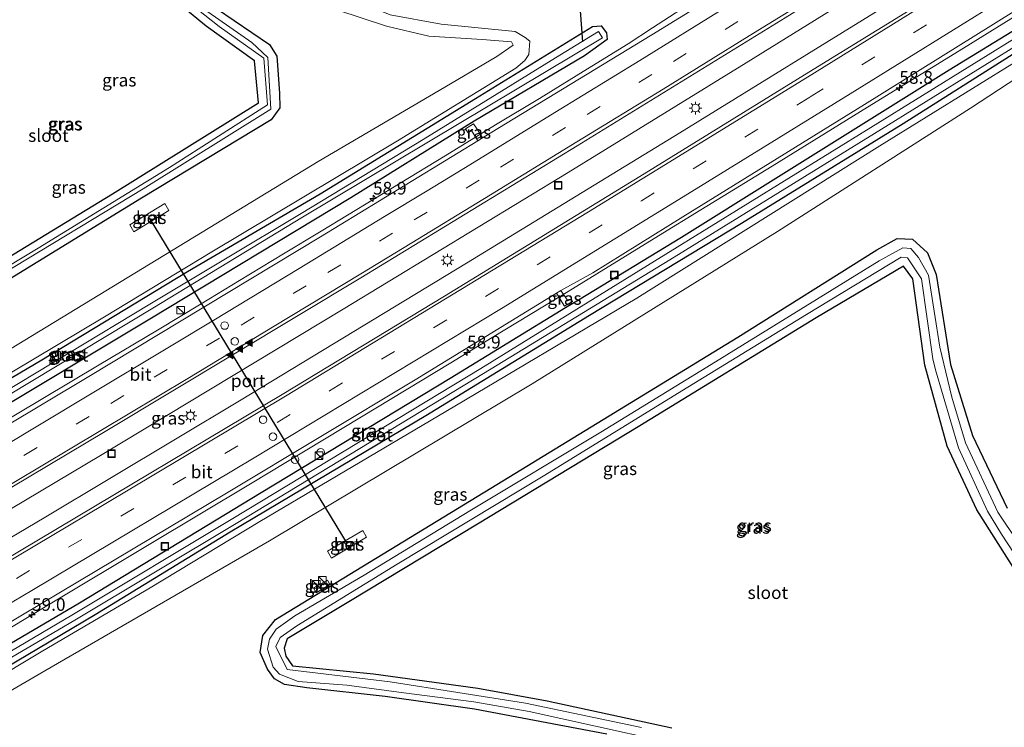
# Model space of a CAD drawing. Units: metres. Extents: x 109996 to 120000, y 393749 to 400000.
# Drawn here: x 113935 to 114129, y 394238 to 394378 of the extents above; entities that cross this region are included whole.
import ezdxf
from ezdxf.enums import TextEntityAlignment as Align

# ---------------------------------------------------------------- set-up
doc = ezdxf.new("R2010")
doc.units = ezdxf.units.M
doc.linetypes.add('VW-3-9_STREEP', pattern=[12, 3, -9])
doc.layers.get('0').update_dxf_attribs({"lineweight": 25})
for name, color, linetype, lineweight in [('B-ME-AL-OVERIG-S-B1', 7, 'Continuous', 18), ('B-ME-AM-KILOMETR-S-B1', 7, 'Continuous', 18), ('B-ME-BV-GELEIDECONSTRUCTIE-GELEIDERAIL-L-B1', 213, 'BV-GELEIDERAIL', 18), ('B-ME-GW-INSTEEKWATERGANG-L-B1', 10, 'Continuous', 25), ('B-ME-GW-KRUINLIJN-L-B1', 93, 'Continuous', 18), ('B-ME-GW-TEENLIJN-L-B1', 93, 'Continuous', 18), ('B-ME-IE-GRASLAND-GV-B6', 93, 'Continuous', 18), ('B-ME-IE-INRICHTINGSELEMENT-S-B1', 253, 'Continuous', 18), ('B-ME-IE-MEUBILAIR_WEGMEUBILAIR-LICHTMAST-S-B1', 8, 'Continuous', 18), ('B-ME-KW-DUIKER-L-B1', 10, 'Continuous', 25), ('B-ME-OG-WATER-GV-B6', 153, 'Continuous', 18), ('B-ME-VH-VERH_SOORT-BETON-OVERIG-GV-B6', 8, 'IE-TERREINAFSCHEIDING-NATUURLIJK-HOUTWAL', 18), ('B-ME-VH-VERH_SOORT-BITUMEN-GV-B6', 8, 'IE-TERREINAFSCHEIDING-NATUURLIJK-HOUTWAL', 18), ('B-ME-VW-DRIP-S-B1', 8, 'Continuous', 18), ('B-ME-VW-MARKERING-39STREEP-015-L-B1', 255, 'VW-3-9_STREEP', 18), ('B-ME-VW-MARKERING-STREEP-015-L-B1', 7, 'Continuous', 18), ('B-ME-VW-MARKERING-VLAKMARK-S-B1', 7, 'Continuous', 18), ('B-ME-VW-PORTAAL-L-B1', 10, 'Continuous', 25)]:
    doc.layers.add(name, color=color, linetype=linetype, lineweight=lineweight)
doc.styles.add('NLCS-ISO', font='NLCS-ISO.TTF')
doc.linetypes.add('BV-GELEIDERAIL', pattern='A,10,-3,[108,NLCS.SHX,S=1,R=0,X=0,Y=0],-3', length=16)
doc.linetypes.add('IE-TERREINAFSCHEIDING-NATUURLIJK-HOUTWAL', pattern='A,7,-1.5,[67,NLCS.SHX,S=0.75,R=45,X=0,Y=0],-1.5,7,-1.5,[70,NLCS.SHX,S=0.75,R=0,X=0,Y=0],-1.5', length=20)

# ---------------------------------------------------------------- blocks, each defined once
blk = doc.blocks.new('kast')
blk.add_line((-0.75, -0.75), (0.75, 0.75))
blk.add_lwpolyline([(-0.75, 0.75), (0.75, 0.75), (0.75, -0.75), (-0.75, -0.75)], close=True)
blk = doc.blocks.new('dtb')
blk.add_circle((0, 0), 0.75)
blk = doc.blocks.new('put')
for p, q in [((0.75, 0.75), (-0.75, 0.75)), ((-0.75, 0.75), (-0.75, -0.75)), ((0.75, -0.75), (0.75, 0.75)), ((-0.75, -0.75), (0.75, -0.75))]:
    blk.add_line(p, q)
blk.add_lwpolyline([(-0.625, 0.625), (0.625, 0.625), (0.625, -0.625), (-0.625, -0.625)], close=True)
blk = doc.blocks.new('hecto')
for p, q in [((0, 0.625), (-0.625, 0)), ((0, -0.625), (0, 0.625)), ((-0.625, 0), (0.625, 0)), ((0.625, 0), (0, -0.625))]:
    blk.add_line(p, q)
blk = doc.blocks.new('verfsymbol')
for color in [252, 253]:
    blk.add_hatch(color=color).paths.add_polyline_path([(0.75, -0.625), (0, 0.75), (-0.75, -0.625)])
blk.add_lwpolyline([(0.75, -0.625), (0, 0.75), (-0.75, -0.625)], close=True)
blk = doc.blocks.new('lantaarnpaal')
for p, q in [((-0.75, 0), (-1.25, 0)), ((-0.88, 0.88), (-0.53, 0.53)), ((0, 0.75), (0, 1.25)), ((0.53, 0.53), (0.88, 0.88)), ((0.75, 0), (1.25, 0)), ((-0.53, -0.53), (-0.88, -0.88)), ((0, -0.75), (0, -1.25)), ((0.53, -0.53), (0.88, -0.88))]:
    blk.add_line(p, q)
blk.add_circle((0, 0), 0.75)

msp = doc.modelspace()

# ---------------------------------------------------------------- linework, layer by layer
at = {"layer": 'B-ME-BV-GELEIDECONSTRUCTIE-GELEIDERAIL-L-B1'}
for points in [[(113804.93, 394206.299, 4.693), (113812.987, 394210.811, 4.556), (113870.583, 394244.381, 4.543), (113915.427, 394270.675, 4.584), (113950.918, 394291.804, 4.634), (113998.82, 394320.687, 4.552), (114043.233, 394347.691, 4.539), (114078.346, 394369.305, 4.549), (114121.237, 394395.993, 4.648)], [(114123.709, 394391.873, 4.684), (114108.329, 394382.117, 4.621), (114065.242, 394355.515, 4.649), (114023.15, 394329.771, 4.604), (113978.683, 394302.762, 4.614), (113939.787, 394279.52, 4.606), (113896.868, 394254.104, 4.624), (113849.726, 394226.421, 4.633), (113807.621, 394202.067, 4.672)], [(113850.3251, 394209.1923, 3.9), (113863.7112, 394217.0423, 4.5271), (113869.6957, 394220.5571, 4.5555), (113872.9622, 394222.4772, 4.5591), (113887.9081, 394231.2019, 4.5173), (113898.1344, 394237.1235, 4.4798), (113909.4473, 394243.6812, 4.4643), (113925.6677, 394253.307, 4.4445), (113940.6825, 394262.3001, 4.5042), (113960.5101, 394274.2058, 4.5593), (113980.5454, 394286.1988, 4.5451), (114002.4265, 394299.4312, 4.5625), (114020.0591, 394310.1247, 4.5636), (114028.2311, 394315.0691, 4.5502), (114043.2137, 394324.2037, 4.534), (114061.0279, 394335.1385, 4.5423), (114069.3916, 394340.2842, 4.5588), (114083.4566, 394348.95, 4.5752), (114102.2859, 394360.5632, 4.5639), (114121.2172, 394372.2178, 4.572), (114135.7516, 394381.2153, 4.5171), (114140.1001, 394383.8359, 4.3758), (114145.5752, 394387.1618, 4.1825), (114151.78, 394390.93, 3.8)], [(114069.02, 394382.22, 3.8), (114059.861, 394376.2152, 4.2574), (114055.0422, 394373.0783, 4.5123), (114047.0495, 394368.1076, 4.5286), (114037.5509, 394362.3042, 4.5366), (114028.8847, 394357.056, 4.5503), (114018.9406, 394350.9636, 4.5493), (114010.063, 394345.5788, 4.5414), (113994.4536, 394336.0689, 4.5673), (113987.0257, 394331.6105, 4.5336), (113978.3657, 394326.3358, 4.5523), (113970.8271, 394321.7751, 4.5205), (113962.1683, 394316.5483, 4.5351), (113950.6751, 394309.71, 4.5334), (113928.3726, 394296.3923, 4.5261), (113910.7103, 394285.9217, 4.4991), (113890.0401, 394273.6681, 4.4676), (113875.3859, 394265.0539, 4.5013), (113856.2445, 394253.8357, 4.5328), (113841.5268, 394245.2437, 4.5438), (113834.4131, 394241.1139, 4.5376), (113827.294, 394237.1927, 4.3026), (113816.74, 394231.62, 3.83)]]:
    msp.add_polyline3d(points, dxfattribs=at)
at = {"layer": 'B-ME-GW-INSTEEKWATERGANG-L-B1'}
for points in [[(113921.867, 394324.318, 5.21), (113953.29, 394343.446, 5.233), (113982.093, 394361.429, 5.435), (113981.297, 394369.745, 5.462), (113971.757, 394376.56, 5.354), (113963.383, 394383.511, 5.253), (113952.579, 394394.098, 5.261), (113955.115, 394396.48, 5.28), (113962.884, 394389.278, 5.365), (113973.798, 394380.047, 5.396), (113984.312, 394372.941, 5.427), (113985.725, 394370.643, 5.42), (113986.263, 394363.359, 5.451), (113986.311, 394360.461, 5.493), (113984.642, 394358.084, 5.455), (113959.042, 394342.605, 5.296), (113930.125, 394324.932, 5.214)], [(114132.806, 394376.714, 3.623), (114118.43, 394367.861, 3.541), (114084.219, 394346.46, 3.513), (114065.609, 394334.851, 3.49), (114045.296, 394322.47, 3.598), (114042.712, 394320.937, 3.61), (114019.957, 394307.024, 3.46), (113982.643, 394284.433, 3.434), (113946.788, 394262.638, 3.406), (113910.625, 394241.398, 3.401), (113874.492, 394220.062, 3.454), (113872.769, 394217.909, 3.453), (113873.43, 394216.625, 3.517), (113875.289, 394216.806, 3.47), (113902.532, 394232.83, 3.455), (113932.076, 394249.815, 3.391), (113949.902, 394260.41, 3.391), (113976.52, 394276.712, 3.373), (114015.119, 394299.681, 3.385), (114047.407, 394319.493, 3.448), (114077.459, 394337.67, 3.47), (114109.362, 394357.364, 3.651), (114134.765, 394373.449, 3.73)], [(113911.476, 394294.241, 3.574), (113939.354, 394310.684, 3.558), (113968.125, 394328.152, 3.514), (113994.311, 394343.43, 3.481), (114024.921, 394362.294, 3.504), (114048.039, 394376.461, 3.528), (114049.747, 394376.609, 3.511), (114050.778, 394375.234, 3.466), (114050.903, 394373.94, 3.537), (114046.427, 394370.722, 3.609), (114024.658, 394357.77, 3.57), (114022.756, 394356.62, 3.612), (114000.32, 394342.694, 3.558), (113960.652, 394318.7, 3.567), (113926.172, 394298.068, 3.577)], [(114050.837, 394236.761, 5.067), (114024.772, 394241.74, 5.129), (114007.077, 394244.26, 5.121), (113991.624, 394245.964, 5.226), (113987.231, 394246.576, 5.23), (113985.238, 394247.74, 5.245), (113983.875, 394249.63, 5.296), (113982.435, 394252.893, 5.478), (113982.994, 394256.288, 5.424), (113985.465, 394259.458, 5.381), (114027.95, 394285.348, 5.536), (114076.739, 394315.173, 5.633), (114104.135, 394332.395, 5.633), (114108.145, 394334.67, 5.602), (114111.189, 394334.535, 5.563), (114114.109, 394331.794, 5.532), (114115.872, 394327.538, 5.501), (114118.686, 394309.785, 5.59), (114123.001, 394295.736, 5.718), (114129.882, 394281.435, 5.757)], [(114132.739, 394267.093, 5.602), (114123.88, 394281.061, 5.684), (114118.02, 394293.671, 5.676), (114113.623, 394309.648, 5.61), (114111.25, 394326.661, 5.486), (114109.396, 394329.148, 5.571), (114092.192, 394318.955, 5.552), (114057.384, 394297.673, 5.532), (114025.36, 394278.237, 5.555), (113999.958, 394262.923, 5.361), (113987.793, 394255.594, 5.307), (113987.163, 394253.792, 5.296), (113987.49, 394252.162, 5.296), (113988.832, 394250.276, 5.276), (114004.825, 394248.725, 5.218), (114025.429, 394245.857, 5.175)], [(114025.429, 394245.857, 5.175), (114039.052, 394243.394, 5.105), (114063.692, 394238.036, 5.047)]]:
    msp.add_polyline3d(points, dxfattribs=at)
at = {"layer": 'B-ME-GW-KRUINLIJN-L-B1'}
for points in [[(113951.861, 394425.483, 5.245), (113954.897, 394418.393, 5.372), (113958.698, 394412.243, 5.525), (113964.876, 394404.474, 5.63), (113972.221, 394396.897, 5.609), (113981.775, 394389.114, 5.715), (113989.398, 394383.96, 5.635), (113997.601, 394379.784, 5.531), (114007.371, 394376.554, 5.484), (114015.747, 394374.594, 5.46), (114026.233, 394373.91, 5.375), (114032.058, 394373.434, 5.319), (114032.362, 394372.789, 5.324), (114029.13, 394370.58, 5.424), (114018.865, 394364.521, 5.361), (113993.893, 394349.833, 5.548), (113959.188, 394328.723, 5.569), (113921.457, 394305.728, 5.494)], [(114133.695, 394367.593, 5.576), (114122.602, 394360.361, 5.602), (114084.511, 394336.023, 5.831), (114036.114, 394305.945, 5.718), (113984.272, 394274.942, 5.544), (113939.968, 394249.318, 5.257)], [(113939.968, 394249.318, 5.257), (113917.776, 394236.37, 5.268), (113905.21, 394229.089, 5.179), (113905.749, 394228.014, 5.261), (113915.859, 394229.953, 5.408), (113928.669, 394231.523, 5.377), (113949.676, 394233.639, 5.33)]]:
    msp.add_polyline3d(points, dxfattribs=at)
at = {"layer": 'B-ME-GW-TEENLIJN-L-B1'}
for points in [[(113951.861, 394425.483, 5.245), (113957.13, 394416.639, 5.055), (113966.73, 394404.531, 4.861), (113980.48, 394392.851, 4.508), (113994.037, 394384.525, 4.314), (114008.119, 394378.761, 4.221), (114018.175, 394376.949, 4.046), (114032.735, 394375.519, 3.949), (114034.714, 394374.318, 3.93)], [(114034.714, 394374.318, 3.93), (114035.686, 394373.608, 3.819), (114035.447, 394370.981, 3.711), (114034.676, 394369.801, 3.685), (114032.892, 394368.267, 3.55), (114009.569, 394353.919, 3.504), (113972.877, 394332.037, 3.661), (113951.695, 394319.177, 3.556), (113919.845, 394300.191, 3.591), (113884.273, 394279.243, 3.742), (113861.209, 394265.365, 3.786), (113857.506, 394263.984, 3.778), (113855.392, 394264.79, 3.643)], [(113960.74, 394265.682, 3.619), (113982.354, 394278.791, 3.519), (114019.051, 394300.467, 3.593), (114056.785, 394322.884, 3.809), (114104.755, 394352.966, 3.813), (114132.157, 394369.919, 3.819)], [(113951.538, 394230.632, 4.004), (113936.392, 394229.037, 3.871), (113922.076, 394227.466, 3.731), (113906.017, 394224.53, 3.667), (113903.351, 394225.118, 3.665), (113901.788, 394226.998, 3.602), (113901.616, 394229.691, 3.553), (113901.597, 394230.479, 3.543), (113906.155, 394233.373, 3.572), (113917.365, 394239.943, 3.51), (113939.577, 394253.244, 3.458), (113960.74, 394265.682, 3.619)]]:
    msp.add_polyline3d(points, dxfattribs=at)
at = {"layer": 'B-ME-IE-GRASLAND-GV-B6'}
for points in [[(113919.845, 394300.191, 3.591), (113951.695, 394319.177, 3.556), (113972.877, 394332.037, 3.661), (114009.569, 394353.919, 3.504), (114032.892, 394368.267, 3.55), (114034.676, 394369.801, 3.685), (114035.447, 394370.981, 3.711), (114035.686, 394373.608, 3.819), (114034.714, 394374.318, 3.93), (114032.735, 394375.519, 3.949), (114018.175, 394376.949, 4.046), (114008.119, 394378.761, 4.221), (113994.037, 394384.525, 4.314), (113980.48, 394392.851, 4.508), (113966.73, 394404.531, 4.861), (113957.13, 394416.639, 5.055), (113951.861, 394425.483, 5.245)], [(113951.861, 394425.483, 5.245), (113954.897, 394418.393, 5.372), (113958.698, 394412.243, 5.525), (113964.876, 394404.474, 5.63), (113972.221, 394396.897, 5.609), (113981.775, 394389.114, 5.715), (113989.398, 394383.96, 5.635), (113997.601, 394379.784, 5.531), (114007.371, 394376.554, 5.484), (114015.747, 394374.594, 5.46), (114026.233, 394373.91, 5.375), (114032.058, 394373.434, 5.319), (114032.362, 394372.789, 5.324), (114029.13, 394370.58, 5.424), (114018.865, 394364.521, 5.361), (113993.893, 394349.833, 5.548), (113959.188, 394328.723, 5.569), (113921.457, 394305.728, 5.494)], [(113809.383, 394199.371, 4.026), (113803.124, 394209.085, 4.017), (113813.898, 394215.366, 4.059), (113856.676, 394240.211, 4.047), (113903.074, 394267.473, 4.022), (113952.151, 394296.724, 3.958), (114002.294, 394326.904, 3.969), (114045.03, 394352.953, 3.98), (114086.043, 394378.216, 3.963), (114119.45, 394398.972, 4.078), (114125.474, 394388.934, 4.129), (114117.671, 394384.115, 4.006), (114090.699, 394367.448, 3.999), (114058.245, 394347.384, 4.003), (114018.787, 394323.231, 3.966), (113986.771, 394303.859, 3.978), (113938.714, 394275.14, 4.071), (113896.933, 394250.296, 3.983), (113849.975, 394222.782, 3.991), (113809.383, 394199.371, 4.026)], [(113921.867, 394324.318, 5.21), (113953.29, 394343.446, 5.233), (113982.093, 394361.429, 5.435), (113981.297, 394369.745, 5.462), (113971.757, 394376.56, 5.354), (113963.383, 394383.511, 5.253), (113952.579, 394394.098, 5.261), (113955.115, 394396.48, 5.28), (113962.884, 394389.278, 5.365), (113973.798, 394380.047, 5.396), (113984.312, 394372.941, 5.427), (113985.725, 394370.643, 5.42), (113986.263, 394363.359, 5.451), (113986.311, 394360.461, 5.493), (113984.642, 394358.084, 5.455), (113959.042, 394342.605, 5.296), (113930.125, 394324.932, 5.214)], [(113930.125, 394324.932, 5.214), (113959.042, 394342.605, 5.296), (113984.642, 394358.084, 5.455), (113986.311, 394360.461, 5.493), (113986.263, 394363.359, 5.451), (113985.725, 394370.643, 5.42), (113984.312, 394372.941, 5.427), (113973.798, 394380.047, 5.396), (113962.884, 394389.278, 5.365), (113955.115, 394396.48, 5.28), (113952.579, 394394.098, 5.261), (113963.383, 394383.511, 5.253), (113971.757, 394376.56, 5.354), (113981.297, 394369.745, 5.462), (113982.093, 394361.429, 5.435), (113953.29, 394343.446, 5.233), (113921.867, 394324.318, 5.21)], [(113931.546, 394327.577, 4.373), (113959.326, 394344.417, 4.373), (113984.53, 394360.187, 4.373), (113983.967, 394370.376, 4.373), (113980.77, 394373.354, 4.373), (113969.918, 394380.923, 4.373), (113955.778, 394393.984, 4.373), (113955.168, 394393.245, 4.373), (113965.511, 394383.541, 4.373), (113974.38, 394376.514, 4.373), (113983.188, 394370.249, 4.373), (113983.869, 394361.043, 4.373), (113964.541, 394348.681, 4.373), (113938.66, 394332.759, 4.373), (113916.457, 394319.345, 4.373)], [(114087.053, 394391.666, 3.776), (114059.734, 394374.817, 3.716), (114026.292, 394354.499, 3.837), (114025.111, 394356.415, 3.813), (114024.538, 394357.264, 3.72), (114022.957, 394356.279, 3.693), (114023.511, 394355.509, 3.755), (114024.18, 394355.946, 3.755), (114025.407, 394353.939, 3.837), (113994.317, 394334.984, 3.757), (113948.624, 394307.407, 3.736), (113905.773, 394281.832, 3.753)], [(113921.457, 394305.728, 5.494), (113959.188, 394328.723, 5.569), (113993.893, 394349.833, 5.548), (114018.865, 394364.521, 5.361), (114029.13, 394370.58, 5.424), (114032.362, 394372.789, 5.324), (114032.058, 394373.434, 5.319), (114026.233, 394373.91, 5.375), (114015.747, 394374.594, 5.46), (114007.371, 394376.554, 5.484), (113997.601, 394379.784, 5.531)], [(113889.785, 394233.328, 3.711), (113931.801, 394258.112, 3.721), (113975.781, 394284.37, 3.7), (114013.058, 394306.749, 3.681), (114040.896, 394323.824, 3.841), (114042.063, 394322.037, 3.825), (114042.505, 394321.274, 3.806), (114044.097, 394322.207, 3.701), (114043.87, 394322.689, 3.732), (114043.145, 394322.303, 3.794), (114041.752, 394324.35, 3.833), (114048.093, 394327.873, 3.613), (114065.837, 394338.936, 3.679), (114101.673, 394361.101, 3.737), (114131.148, 394379.476, 3.876), (114132.806, 394376.714, 3.623), (114118.43, 394367.861, 3.541), (114084.219, 394346.46, 3.513), (114065.609, 394334.851, 3.49)], [(114008.119, 394378.761, 4.221), (114018.175, 394376.949, 4.046), (114032.735, 394375.519, 3.949), (114034.714, 394374.318, 3.93)], [(113874.492, 394220.062, 3.454), (113910.625, 394241.398, 3.401), (113946.788, 394262.638, 3.406), (113982.643, 394284.433, 3.434), (114019.957, 394307.024, 3.46), (114042.712, 394320.937, 3.61), (114045.296, 394322.47, 3.598), (114065.609, 394334.851, 3.49), (114084.219, 394346.46, 3.513), (114118.43, 394367.861, 3.541), (114132.806, 394376.714, 3.623), (114133.533, 394375.502, 2.741)], [(113926.172, 394298.068, 3.577), (113960.652, 394318.7, 3.567), (114000.32, 394342.694, 3.558), (114022.756, 394356.62, 3.612), (114024.658, 394357.77, 3.57), (114046.427, 394370.722, 3.609), (114050.903, 394373.94, 3.537), (114050.778, 394375.234, 3.466), (114049.747, 394376.609, 3.511), (114048.039, 394376.461, 3.528), (114024.921, 394362.294, 3.504), (113994.311, 394343.43, 3.481), (113968.125, 394328.152, 3.514), (113939.354, 394310.684, 3.558), (113911.476, 394294.241, 3.574)], [(113911.476, 394294.241, 3.574), (113939.354, 394310.684, 3.558), (113968.125, 394328.152, 3.514), (113994.311, 394343.43, 3.481), (114024.921, 394362.294, 3.504), (114048.039, 394376.461, 3.528), (114049.747, 394376.609, 3.511), (114050.778, 394375.234, 3.466), (114050.903, 394373.94, 3.537), (114046.427, 394370.722, 3.609), (114024.658, 394357.77, 3.57), (114022.756, 394356.62, 3.612), (114000.32, 394342.694, 3.558), (113960.652, 394318.7, 3.567), (113926.172, 394298.068, 3.577)], [(113839.211, 394249.721, 2.635), (113838.771, 394248.797, 2.635), (113839.233, 394248.221, 2.635), (113850.511, 394254.777, 2.635), (113874.993, 394269.426, 2.635), (113905.848, 394287.696, 2.635), (113932.772, 394303.735, 2.635), (113961.259, 394320.917, 2.635), (113990.817, 394338.832, 2.635), (114021.709, 394357.325, 2.635), (114049.996, 394374.271, 2.635), (114049.217, 394375.514, 2.635), (114041.562, 394370.803, 2.635), (114014.597, 394354.169, 2.635), (113990.538, 394339.577, 2.635), (113960.641, 394321.657, 2.635), (113928.37, 394302.188, 2.635), (113898.201, 394284.247, 2.635), (113862.135, 394263.028, 2.635), (113839.211, 394249.721, 2.635)], [(113907.055, 394236.534, 2.705), (113945.856, 394259.31, 2.705), (113977.689, 394278.363, 2.705), (114026.519, 394307.965, 2.705), (114063.286, 394330.426, 2.74), (114103.647, 394355.342, 2.74), (114134.239, 394374.326, 2.741), (114134.765, 394373.449, 3.73), (114109.362, 394357.364, 3.651), (114077.459, 394337.67, 3.47), (114047.407, 394319.493, 3.448), (114015.119, 394299.681, 3.385), (113976.52, 394276.712, 3.373), (113949.902, 394260.41, 3.391), (113932.076, 394249.815, 3.391), (113902.532, 394232.83, 3.455)], [(114133.533, 394375.502, 2.741), (114102.961, 394356.526, 2.74), (114062.516, 394331.559, 2.74), (114025.968, 394308.974, 2.705), (113977.029, 394279.362, 2.705), (113945.25, 394260.313, 2.705), (113906.6, 394237.429, 2.705)], [(114034.714, 394374.318, 3.93), (114035.686, 394373.608, 3.819), (114035.447, 394370.981, 3.711), (114034.676, 394369.801, 3.685), (114032.892, 394368.267, 3.55), (114009.569, 394353.919, 3.504), (113972.877, 394332.037, 3.661), (113951.695, 394319.177, 3.556), (113919.845, 394300.191, 3.591)], [(113902.532, 394232.83, 3.455), (113932.076, 394249.815, 3.391), (113949.902, 394260.41, 3.391), (113976.52, 394276.712, 3.373), (114015.119, 394299.681, 3.385), (114047.407, 394319.493, 3.448), (114077.459, 394337.67, 3.47), (114109.362, 394357.364, 3.651), (114134.765, 394373.449, 3.73), (114135.604, 394372.052, 3.815), (114132.157, 394369.919, 3.819), (114104.755, 394352.966, 3.813), (114056.785, 394322.884, 3.809), (114019.051, 394300.467, 3.593), (113982.354, 394278.791, 3.519), (113960.74, 394265.682, 3.619), (113939.577, 394253.244, 3.458), (113917.365, 394239.943, 3.51), (113906.155, 394233.373, 3.572)], [(113906.155, 394233.373, 3.572), (113917.365, 394239.943, 3.51), (113939.577, 394253.244, 3.458), (113960.74, 394265.682, 3.619), (113982.354, 394278.791, 3.519), (114019.051, 394300.467, 3.593), (114056.785, 394322.884, 3.809), (114104.755, 394352.966, 3.813), (114132.157, 394369.919, 3.819), (114135.604, 394372.052, 3.815)], [(114135.604, 394372.052, 3.815), (114136.99, 394369.741, 5.568), (114133.695, 394367.593, 5.576), (114122.602, 394360.361, 5.602), (114084.511, 394336.023, 5.831), (114036.114, 394305.945, 5.718), (113984.272, 394274.942, 5.544), (113939.968, 394249.318, 5.257), (113917.776, 394236.37, 5.268)], [(113917.776, 394236.37, 5.268), (113939.968, 394249.318, 5.257), (113984.272, 394274.942, 5.544), (114036.114, 394305.945, 5.718), (114084.511, 394336.023, 5.831), (114122.602, 394360.361, 5.602), (114133.695, 394367.593, 5.576)], [(114026.292, 394354.499, 3.837), (114025.407, 394353.939, 3.837), (114024.18, 394355.946, 3.755), (114023.511, 394355.509, 3.755), (114022.957, 394356.279, 3.693), (114024.538, 394357.264, 3.72), (114025.111, 394356.415, 3.813), (114026.292, 394354.499, 3.837)], [(113956.696, 394337.333, 5.516), (113957.483, 394335.982, 5.532), (113964.445, 394340.189, 5.515), (113963.637, 394341.527, 5.474), (113956.696, 394337.333, 5.516)], [(114065.609, 394334.851, 3.49), (114045.296, 394322.47, 3.598), (114042.712, 394320.937, 3.61), (114019.957, 394307.024, 3.46), (113982.643, 394284.433, 3.434), (113946.788, 394262.638, 3.406), (113910.625, 394241.398, 3.401), (113874.492, 394220.062, 3.454)], [(114050.837, 394236.761, 5.067), (114024.772, 394241.74, 5.129), (114007.077, 394244.26, 5.121), (113991.624, 394245.964, 5.226), (113987.231, 394246.576, 5.23), (113985.238, 394247.74, 5.245), (113983.875, 394249.63, 5.296), (113982.435, 394252.893, 5.478), (113982.994, 394256.288, 5.424), (113985.465, 394259.458, 5.381), (114027.95, 394285.348, 5.536), (114076.739, 394315.173, 5.633), (114104.135, 394332.395, 5.633), (114108.145, 394334.67, 5.602), (114111.189, 394334.535, 5.563), (114114.109, 394331.794, 5.532), (114115.872, 394327.538, 5.501), (114118.686, 394309.785, 5.59), (114123.001, 394295.736, 5.718), (114129.882, 394281.435, 5.757)], [(114129.882, 394281.435, 5.757), (114123.001, 394295.736, 5.718), (114118.686, 394309.785, 5.59), (114115.872, 394327.538, 5.501), (114114.109, 394331.794, 5.532), (114111.189, 394334.535, 5.563), (114108.145, 394334.67, 5.602), (114104.135, 394332.395, 5.633), (114076.739, 394315.173, 5.633), (114027.95, 394285.348, 5.536), (113985.465, 394259.458, 5.381), (113982.994, 394256.288, 5.424), (113982.435, 394252.893, 5.478), (113983.875, 394249.63, 5.296), (113985.238, 394247.74, 5.245), (113987.231, 394246.576, 5.23), (113991.624, 394245.964, 5.226), (114007.077, 394244.26, 5.121), (114024.772, 394241.74, 5.129), (114050.837, 394236.761, 5.067)], [(114136.015, 394268.65, 4.6), (114127.993, 394280.611, 4.6), (114121.642, 394294.293, 4.6), (114118.968, 394303.351, 4.6), (114116.603, 394313.221, 4.6), (114114.334, 394327.372, 4.6), (114112.376, 394330.897, 4.6), (114110.834, 394332.647, 4.6), (114109.267, 394332.786, 4.6), (114104.617, 394330.233, 4.6), (114071.451, 394309.749, 4.6), (114049.7, 394296.441, 4.6), (114023.833, 394280.878, 4.6), (114002.956, 394268.156, 4.6), (113989.253, 394260.137, 4.6), (113985.616, 394257.513, 4.6), (113984.273, 394255.532, 4.6), (113983.873, 394253.55, 4.6), (113985.01, 394250.014, 4.6), (113986.27, 394248.635, 4.6), (113989.914, 394247.184, 4.6), (113999.55, 394246.44, 4.6), (114010.813, 394244.94, 4.6), (114024.595, 394243.191, 4.6), (114035.554, 394241.25, 4.6), (114061.712, 394235.447, 4.6)], [(114057.687, 394238.096, 4.6), (114034.787, 394242.897, 4.6), (114008.076, 394247.11, 4.6), (113987.742, 394249.553, 4.6), (113985.538, 394254.099, 4.6), (113986.396, 394255.844, 4.6), (113989.694, 394258.178, 4.6), (114009.463, 394270.374, 4.6), (114038.633, 394287.932, 4.6), (114064.774, 394304.033, 4.6), (114090.284, 394319.667, 4.6), (114108.962, 394330.975, 4.6), (114110.177, 394330.853, 4.6), (114112.945, 394326.647, 4.6), (114115.223, 394310.875, 4.6), (114115.745, 394308.736, 4.6), (114120.25, 394293.339, 4.6), (114126.003, 394280.835, 4.6), (114128.755, 394276.278, 4.6), (114136.118, 394265.032, 4.6)], [(114132.739, 394267.093, 5.602), (114123.88, 394281.061, 5.684), (114118.02, 394293.671, 5.676), (114113.623, 394309.648, 5.61), (114111.25, 394326.661, 5.486), (114109.396, 394329.148, 5.571), (114092.192, 394318.955, 5.552), (114057.384, 394297.673, 5.532), (114025.36, 394278.237, 5.555), (113999.958, 394262.923, 5.361), (113987.793, 394255.594, 5.307), (113987.163, 394253.792, 5.296), (113987.49, 394252.162, 5.296), (113988.832, 394250.276, 5.276), (114004.825, 394248.725, 5.218), (114025.429, 394245.857, 5.175)], [(114063.692, 394238.036, 5.047), (114039.052, 394243.394, 5.105), (114025.429, 394245.857, 5.175), (114004.825, 394248.725, 5.218), (113988.832, 394250.276, 5.276), (113987.49, 394252.162, 5.296), (113987.163, 394253.792, 5.296), (113987.793, 394255.594, 5.307), (113999.958, 394262.923, 5.361), (114025.36, 394278.237, 5.555), (114057.384, 394297.673, 5.532), (114092.192, 394318.955, 5.552), (114109.396, 394329.148, 5.571), (114111.25, 394326.661, 5.486), (114113.623, 394309.648, 5.61), (114118.02, 394293.671, 5.676), (114123.88, 394281.061, 5.684), (114132.739, 394267.093, 5.602)], [(114040.896, 394323.824, 3.841), (114041.752, 394324.35, 3.833), (114043.145, 394322.303, 3.794), (114043.87, 394322.689, 3.732), (114044.097, 394322.207, 3.701), (114042.505, 394321.274, 3.806), (114042.063, 394322.037, 3.825), (114040.896, 394323.824, 3.841)], [(114003.458, 394275.663, 5.583), (114002.67, 394277.014, 5.61), (113995.746, 394272.887, 5.591), (113996.5, 394271.545, 5.544), (114003.458, 394275.663, 5.583)], [(113996.214, 394266.35, 5.486), (113995.751, 394267.211, 5.484), (113992.982, 394265.652, 5.544), (113993.517, 394264.72, 5.516), (113996.214, 394266.35, 5.486)], [(114025.429, 394245.857, 5.175), (114039.052, 394243.394, 5.105), (114063.692, 394238.036, 5.047)]]:
    msp.add_polyline3d(points, dxfattribs=at)
at = {"layer": 'B-ME-KW-DUIKER-L-B1'}
msp.add_line((114046.149, 394373.438, 2.906), (114044.681, 394392.714, 2.975), dxfattribs=at)
at = {"layer": 'B-ME-OG-WATER-GV-B6'}
for points in [[(113916.457, 394319.345, 4.373), (113938.66, 394332.759, 4.373), (113964.541, 394348.681, 4.373), (113983.869, 394361.043, 4.373), (113983.188, 394370.249, 4.373), (113974.38, 394376.514, 4.373), (113965.511, 394383.541, 4.373), (113955.168, 394393.245, 4.373)], [(113955.168, 394393.245, 4.373), (113955.778, 394393.984, 4.373), (113969.918, 394380.923, 4.373), (113980.77, 394373.354, 4.373), (113983.967, 394370.376, 4.373), (113984.53, 394360.187, 4.373), (113959.326, 394344.417, 4.373), (113931.546, 394327.577, 4.373)], [(113850.511, 394254.777, 2.635), (113839.233, 394248.221, 2.635), (113838.771, 394248.797, 2.635), (113839.211, 394249.721, 2.635), (113862.135, 394263.028, 2.635), (113898.201, 394284.247, 2.635), (113928.37, 394302.188, 2.635), (113960.641, 394321.657, 2.635), (113990.538, 394339.577, 2.635), (114014.597, 394354.169, 2.635), (114041.562, 394370.803, 2.635), (114049.217, 394375.514, 2.635), (114049.996, 394374.271, 2.635), (114021.709, 394357.325, 2.635), (113990.817, 394338.832, 2.635), (113961.259, 394320.917, 2.635), (113932.772, 394303.735, 2.635), (113905.848, 394287.696, 2.635), (113874.993, 394269.426, 2.635), (113850.511, 394254.777, 2.635)], [(114133.533, 394375.502, 2.741), (114134.239, 394374.326, 2.741), (114103.647, 394355.342, 2.74), (114063.286, 394330.426, 2.74), (114026.519, 394307.965, 2.705), (113977.689, 394278.363, 2.705), (113945.856, 394259.31, 2.705), (113907.055, 394236.534, 2.705), (113874.698, 394217.45, 2.645), (113874.248, 394218.148, 2.645), (113874.995, 394218.942, 2.645), (113906.6, 394237.429, 2.705), (113945.25, 394260.313, 2.705), (113977.029, 394279.362, 2.705), (114025.968, 394308.974, 2.705), (114062.516, 394331.559, 2.74), (114102.961, 394356.526, 2.74), (114133.533, 394375.502, 2.741)], [(114061.712, 394235.447, 4.6), (114035.554, 394241.25, 4.6), (114024.595, 394243.191, 4.6), (114010.813, 394244.94, 4.6), (113999.55, 394246.44, 4.6), (113989.914, 394247.184, 4.6), (113986.27, 394248.635, 4.6), (113985.01, 394250.014, 4.6), (113983.873, 394253.55, 4.6), (113984.273, 394255.532, 4.6), (113985.616, 394257.513, 4.6), (113989.253, 394260.137, 4.6), (114002.956, 394268.156, 4.6), (114023.833, 394280.878, 4.6), (114049.7, 394296.441, 4.6), (114071.451, 394309.749, 4.6), (114104.617, 394330.233, 4.6), (114109.267, 394332.786, 4.6), (114110.834, 394332.647, 4.6)], [(114136.118, 394265.032, 4.6), (114128.755, 394276.278, 4.6), (114126.003, 394280.835, 4.6), (114120.25, 394293.339, 4.6), (114115.745, 394308.736, 4.6), (114115.223, 394310.875, 4.6), (114112.945, 394326.647, 4.6), (114110.177, 394330.853, 4.6), (114108.962, 394330.975, 4.6), (114090.284, 394319.667, 4.6), (114064.774, 394304.033, 4.6), (114038.633, 394287.932, 4.6), (114009.463, 394270.374, 4.6), (113989.694, 394258.178, 4.6), (113986.396, 394255.844, 4.6), (113985.538, 394254.099, 4.6), (113987.742, 394249.553, 4.6), (114008.076, 394247.11, 4.6), (114034.787, 394242.897, 4.6), (114057.687, 394238.096, 4.6)], [(114110.834, 394332.647, 4.6), (114112.376, 394330.897, 4.6), (114114.334, 394327.372, 4.6), (114116.603, 394313.221, 4.6), (114118.968, 394303.351, 4.6), (114121.642, 394294.293, 4.6), (114127.993, 394280.611, 4.6), (114136.015, 394268.65, 4.6)]]:
    msp.add_polyline3d(points, dxfattribs=at)
at = {"layer": 'B-ME-VH-VERH_SOORT-BETON-OVERIG-GV-B6'}
for points in [[(113964.445, 394340.189, 5.515), (113957.483, 394335.982, 5.532), (113956.696, 394337.333, 5.516), (113963.637, 394341.527, 5.474), (113964.445, 394340.189, 5.515)], [(114003.458, 394275.663, 5.583), (113996.5, 394271.545, 5.544), (113995.746, 394272.887, 5.591), (114002.67, 394277.014, 5.61), (114003.458, 394275.663, 5.583)], [(113996.214, 394266.35, 5.486), (113993.517, 394264.72, 5.516), (113992.982, 394265.652, 5.544), (113995.751, 394267.211, 5.484), (113996.214, 394266.35, 5.486)]]:
    msp.add_polyline3d(points, dxfattribs=at)
at = {"layer": 'B-ME-VH-VERH_SOORT-BITUMEN-GV-B6'}
for points in [[(113797.114, 394218.61, 3.808), (113828.673, 394236.707, 3.733), (113866.972, 394259.046, 3.759), (113905.773, 394281.832, 3.753), (113948.624, 394307.407, 3.736), (113994.317, 394334.984, 3.757), (114025.407, 394353.939, 3.837), (114026.292, 394354.499, 3.837), (114059.734, 394374.817, 3.716), (114087.053, 394391.666, 3.776), (114113.867, 394408.274, 3.843), (114119.45, 394398.972, 4.078), (114086.043, 394378.216, 3.963), (114045.03, 394352.953, 3.98), (114002.294, 394326.904, 3.969), (113952.151, 394296.724, 3.958), (113903.074, 394267.473, 4.022), (113856.676, 394240.211, 4.047), (113813.898, 394215.366, 4.059), (113803.124, 394209.085, 4.017), (113797.114, 394218.61, 3.808)], [(113849.975, 394222.782, 3.991), (113896.933, 394250.296, 3.983), (113938.714, 394275.14, 4.071), (113986.771, 394303.859, 3.978), (114018.787, 394323.231, 3.966), (114058.245, 394347.384, 4.003), (114090.699, 394367.448, 3.999), (114117.671, 394384.115, 4.006), (114125.474, 394388.934, 4.129), (114125.768, 394388.443, 4.117), (114127.621, 394385.355, 4.063), (114129.488, 394382.244, 3.991), (114131.148, 394379.476, 3.876), (114101.673, 394361.101, 3.737), (114065.837, 394338.936, 3.679), (114048.093, 394327.873, 3.613), (114041.752, 394324.35, 3.833), (114040.896, 394323.824, 3.841), (114013.058, 394306.749, 3.681), (113975.781, 394284.37, 3.7), (113931.801, 394258.112, 3.721), (113889.785, 394233.328, 3.711)]]:
    msp.add_polyline3d(points, dxfattribs=at)
at = {"layer": 'B-ME-VW-MARKERING-39STREEP-015-L-B1'}
for points in [[(113800.8276, 394212.7245, 3.9705), (113815.1745, 394220.979, 3.9723), (113832.4653, 394231.0069, 3.9787), (113849.7439, 394241.056, 3.9758), (113867.0001, 394251.1434, 3.9694), (113884.2342, 394261.2684, 3.9845), (113901.458, 394271.4111, 3.9833), (113918.6515, 394281.605, 3.9807), (113935.8286, 394291.8265, 3.9852), (113952.9777, 394302.0951, 3.9817), (113961.5416, 394307.247, 3.9721), (113978.6695, 394317.5507, 3.9695), (113995.7723, 394327.8962, 3.9713), (114012.842, 394338.296, 3.9514), (114029.89, 394348.7314, 3.9516), (114046.9513, 394359.1451, 3.9429), (114063.9795, 394369.6128, 3.9437), (114080.977, 394380.1302, 3.9466), (114097.9713, 394390.6528, 3.9509), (114114.9383, 394401.2194, 3.9348), (114117.2393, 394402.6553, 3.9324)], [(113811.703, 394195.718, 3.943), (113820.437, 394200.761, 3.921), (113861.91, 394224.932, 3.901), (113892.945, 394243.141, 3.941), (113924.031, 394261.407, 3.927), (113954.919, 394279.812, 3.966), (113996.147, 394304.578, 3.902), (114026.909, 394323.191, 3.88), (114057.67, 394342.09, 3.886), (114090.977, 394362.584, 3.94), (114127.621, 394385.355, 4.063)]]:
    msp.add_polyline3d(points, dxfattribs=at)
at = {"layer": 'B-ME-VW-MARKERING-STREEP-015-L-B1'}
for points in [[(113798.8992, 394215.7808, 3.8822), (113812.1478, 394223.4229, 3.887), (113829.204, 394233.2753, 3.8886), (113846.2326, 394243.1754, 3.8931), (113863.2324, 394253.1247, 3.8854), (113880.2239, 394263.0883, 3.8967), (113897.1935, 394273.089, 3.899), (113914.1461, 394283.1186, 3.8983), (113931.0764, 394293.1858, 3.9044), (113939.5327, 394298.2343, 3.9021), (113947.9867, 394303.2865, 3.9076), (113964.8655, 394313.4398, 3.8924), (113973.3014, 394318.5223, 3.8913), (113990.1541, 394328.719, 3.8952), (114006.9736, 394338.9701, 3.8711), (114015.3927, 394344.0802, 3.8786), (114023.8, 394349.2099, 3.8712), (114040.6056, 394359.4839, 3.8655), (114057.3882, 394369.7955, 3.8574), (114074.1431, 394380.152, 3.8721), (114090.8881, 394390.5245, 3.8629), (114107.6145, 394400.9269, 3.8509), (114115.3722, 394405.7661, 3.8405)], [(113802.7238, 394209.7192, 4.0468), (113813.2351, 394215.7784, 4.0449), (113821.8873, 394220.7673, 4.0425), (113839.1715, 394230.7803, 4.0523), (113856.4297, 394240.8382, 4.0524), (113873.6657, 394250.9341, 4.0458), (113890.8854, 394261.0576, 4.0592), (113899.4966, 394266.117, 4.0577), (113908.0994, 394271.1907, 4.0575), (113925.272, 394281.3941, 4.0568), (113933.8527, 394286.5052, 4.0518), (113951.0007, 394296.7496, 4.054), (113968.1339, 394307.019, 4.0386), (113985.2275, 394317.3539, 4.0295), (114002.3281, 394327.6774, 4.0321), (114010.8722, 394332.8495, 4.0229), (114027.9131, 394343.2711, 4.0316), (114044.9552, 394353.691, 4.0291), (114061.9742, 394364.1484, 4.0157), (114078.968, 394374.6467, 4.0314), (114095.9573, 394385.1524, 4.0184), (114112.9155, 394395.7082, 4.019), (114119.0929, 394399.567, 4.0118)], [(113809.671, 394198.793, 4.008), (113830.789, 394210.909, 3.957), (113862.259, 394229.294, 3.997), (113894.123, 394247.974, 4.009), (113924.246, 394265.802, 4.021), (113951.643, 394282.098, 4.039), (113987.46, 394303.538, 3.971), (114047.223, 394339.9, 3.957), (114090.465, 394366.482, 3.935), (114125.768, 394388.443, 4.117)], [(114129.488, 394382.244, 3.991), (114098.886, 394363.199, 3.784), (114067.619, 394343.909, 3.79), (114030.047, 394320.838, 3.763), (113981.251, 394291.357, 3.853), (113937.396, 394265.176, 3.839), (113891.149, 394237.807, 3.822), (113844.621, 394210.666, 3.858), (113813.606, 394192.613, 3.853)]]:
    msp.add_polyline3d(points, dxfattribs=at)
at = {"layer": 'B-ME-VW-PORTAAL-L-B1'}
msp.add_line((113960.529, 394338.736, 13.104), (113999.595, 394274.356, 13.248), dxfattribs=at)

# ---------------------------------------------------------------- block references
at = {"layer": 'B-ME-AL-OVERIG-S-B1', "rotation": 90}
for p in [(113994.4, 394292.45, 3.593), (113989.323, 394290.981, 3.644)]:
    msp.add_blockref('dtb', p, dxfattribs=at)
at = {"layer": 'B-ME-AM-KILOMETR-S-B1', "rotation": 90}
for p in [(114108.587, 394364.399, 3.767), (114004.711, 394342.537, 3.747), (114023.278, 394312.151, 3.689), (113937.406, 394260.356, 3.604)]:
    msp.add_blockref('hecto', p, dxfattribs=at)
at = {"layer": 'B-ME-IE-INRICHTINGSELEMENT-S-B1', "rotation": 90}
for name, p in [('put', (114031.574, 394361.023, 3.608)), ('put', (114041.257, 394345.132, 3.972)), ('put', (114052.346, 394327.457, 3.569)), ('kast', (113966.7581, 394320.4962, 4.521)), ('put', (113944.58, 394307.921, 3.588)), ('put', (113953.107, 394292.142, 3.976)), ('kast', (113994.038, 394291.7443, 4.563)), ('put', (113963.631, 394273.876, 3.608)), ('kast', (113999.567, 394274.089, 5.699)), ('kast', (113993.517, 394266.375, 5.543)), ('kast', (113994.712, 394267.183, 5.536))]:
    msp.add_blockref(name, p, dxfattribs=at)
at = {"layer": 'B-ME-IE-MEUBILAIR_WEGMEUBILAIR-LICHTMAST-S-B1', "rotation": 90}
for p in [(114068.357, 394360.401, 3.953), (114019.38, 394330.35, 3.946), (113968.691, 394299.638, 3.938)]:
    msp.add_blockref('lantaarnpaal', p, dxfattribs=at)
at = {"layer": 'B-ME-VW-DRIP-S-B1', "rotation": 90}
for p in [(113975.436, 394317.463, 12.395), (113977.439, 394314.336, 12.429), (113983.029, 394298.85, 12.637), (113984.961, 394295.508, 12.659)]:
    msp.add_blockref('dtb', p, dxfattribs=at)
at = {"layer": 'B-ME-VW-MARKERING-VLAKMARK-S-B1', "rotation": 90}
for p in [(113978.2991, 394312.8686, 4.0212), (113980.2258, 394314.0529, 4.0187), (113976.3946, 394311.6608, 4.0257)]:
    msp.add_blockref('verfsymbol', p, dxfattribs=at)

# ---------------------------------------------------------------- texts
at = {"layer": 'B-ME-AM-KILOMETR-S-B1', "ltscale": 0.2, "style": 'NLCS-ISO'}
for s, p in [('58.8', (114108.587, 394364.399, 3.767)), ('58.9', (114004.711, 394342.537, 3.747)), ('58.9', (114023.278, 394312.151, 3.689)), ('59.0', (113937.406, 394260.356, 3.604))]:
    msp.add_text(s, height=2.5, dxfattribs=at).set_placement(p, align=Align.BOTTOM_LEFT)
at = {"layer": 'B-ME-IE-GRASLAND-GV-B6', "ltscale": 0.2, "style": 'NLCS-ISO'}
for p in [(113954.639, 394365.903), (113943.8975, 394357.2885), (113944.03, 394357.203), (113944.03, 394357.203), (114024.6245, 394355.6015), (113944.6525, 394344.7335), (113944.6525, 394344.7335), (113960.5705, 394338.7545), (114042.4965, 394322.812), (113944.017, 394311.7525), (113944.017, 394311.7525), (113944.3835, 394311.8675), (113964.299, 394299.1715), (114003.767, 394296.6695), (114053.451, 394289.1955), (114019.9705, 394284.131), (114080.015, 394277.953), (114080.015, 394277.953), (114079.712, 394277.6225), (113999.602, 394274.2795), (113994.598, 394265.9655)]:
    msp.add_text('gras', height=2.5, dxfattribs=at).set_placement(p, align=Align.MIDDLE_CENTER)
at = {"layer": 'B-ME-OG-WATER-GV-B6', "ltscale": 0.2, "style": 'NLCS-ISO'}
for p in [(113940.656, 394354.9609), (113944.5315, 394311.5909), (114004.6334, 394295.8464), (114082.621, 394264.7295)]:
    msp.add_text('sloot', height=2.5, dxfattribs=at).set_placement(p, align=Align.MIDDLE_CENTER)
at = {"layer": 'B-ME-VH-VERH_SOORT-BETON-OVERIG-GV-B6', "ltscale": 0.2, "style": 'NLCS-ISO'}
for p in [(113960.5657, 394338.7568), (113999.5984, 394274.279), (113994.5994, 394265.9754)]:
    msp.add_text('bet', height=2.5, dxfattribs=at).set_placement(p, align=Align.MIDDLE_CENTER)
at = {"layer": 'B-ME-VH-VERH_SOORT-BITUMEN-GV-B6', "ltscale": 0.2, "style": 'NLCS-ISO'}
for p in [(113958.8287, 394307.8051), (113970.9, 394288.5743)]:
    msp.add_text('bit', height=2.5, dxfattribs=at).set_placement(p, align=Align.MIDDLE_CENTER)
at = {"layer": 'B-ME-VW-PORTAAL-L-B1', "ltscale": 0.2, "style": 'NLCS-ISO'}
msp.add_text('port', height=2.5, dxfattribs=at).set_placement((113980.062, 394306.546), align=Align.MIDDLE_CENTER)

doc.saveas('drawing.dxf')
